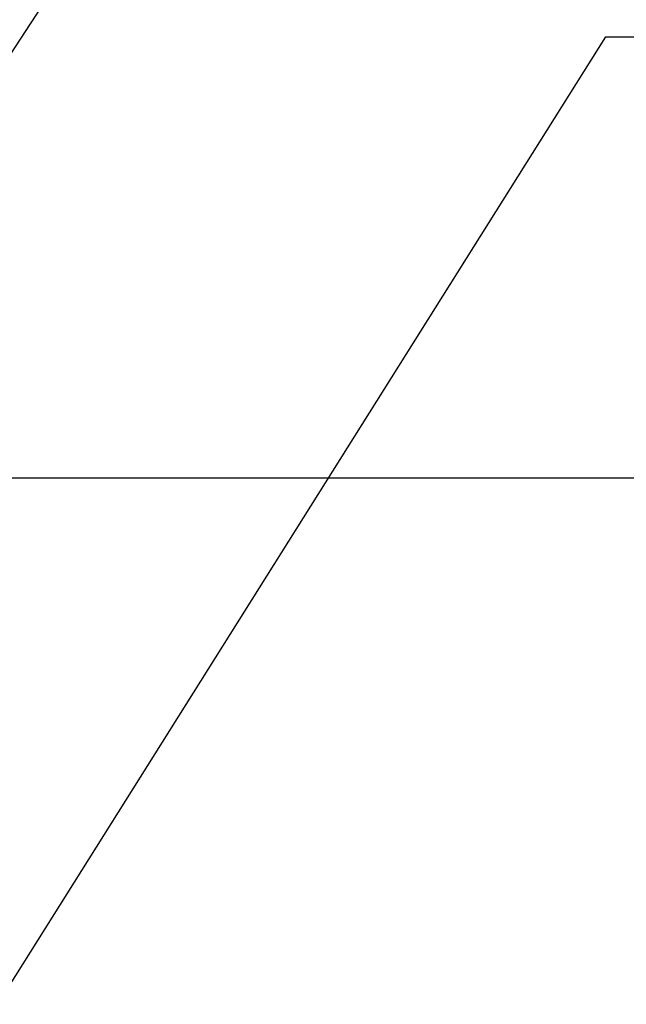
# Model space of a CAD drawing. Extents: x 117 to 7327, y 159 to 5119.
# Drawn here: x 1587 to 1762, y 2212 to 2496 of the extents above; entities that cross this region are included whole.
import ezdxf

# ---------------------------------------------------------------- set-up
doc = ezdxf.new("R2010")
doc.units = 0
doc.header["$LTSCALE"] = 200
doc.header["$PDMODE"] = 33
doc.header["$PDSIZE"] = 5
doc.layers.get('0').update_dxf_attribs({"linetype": 'CONTINUOUS'})
doc.layers.get('DEFPOINTS').update_dxf_attribs({"linetype": 'CONTINUOUS'})
doc.layers.add('MOJI', color=6, linetype='CONTINUOUS')
doc.layers.add('SUNPOU', color=4, linetype='CONTINUOUS')
doc.styles.add('EXT08', font='ROMANS.shx', dxfattribs={"width": 0.8, "bigfont": 'EXTFONT.shx'})
doc.dimstyles.get("Standard").update_dxf_attribs({"dimtxt": 0.18, "dimasz": 0.18, "dimexe": 0.18, "dimexo": 0.0625, "dimgap": 0.09, "dimtad": 0, "dimtih": 1, "dimtoh": 1, "dimzin": 0, "dimcen": 0.09, "dimazin": 3, "dimtfac": 1, "dimtofl": 0, "dimtmove": 0, "dimatfit": 3})

# ---------------------------------------------------------------- blocks, each defined once
blk = doc.blocks.new('*U79')
at = {"layer": 'MOJI'}
blk.add_lwpolyline([(1514.63, 2378.85), (1665.71, 2610.55)], dxfattribs=at)
blk.add_solid([(1520.21, 2375.21), (1492.78, 2345.35), (1509.04, 2382.49)], dxfattribs=at)
blk = doc.blocks.new('*D46')
at = {"layer": 'DEFPOINTS', "color": 0}
for p in [(1412.47, 2363.8), (2133.3, 2363.8), (1918.28, 2171.79)]:
    blk.add_point(p, dxfattribs=at)
at = {"layer": 'SUNPOU'}
for p, q in [((1432.47, 2363.8), (2153.3, 2363.8)), ((2133.3, 2211.79), (2133.3, 2323.8)), ((1938.28, 2171.79), (2153.3, 2171.79))]:
    blk.add_line(p, q, dxfattribs=at)
for points in [[(2126.64, 2323.8), (2139.97, 2323.8), (2133.3, 2363.8)], [(2126.64, 2211.79), (2139.97, 2211.79), (2133.3, 2171.79)]]:
    blk.add_solid(points, dxfattribs=at)
at = {"layer": 'SUNPOU', "style": 'EXT08'}
blk.add_text('48', height=60, dxfattribs=at).set_placement((1959.3, 2161.6))
blk = doc.blocks.new('*U88')
at = {"layer": 'MOJI'}
blk.add_lwpolyline([(1505.08, 2092.07), (1755.59, 2490.8)], dxfattribs=at)

msp = doc.modelspace()

# ---------------------------------------------------------------- linework, layer by layer
at = {"layer": 'MOJI'}
msp.add_line((1755.592, 2490.798), (2268.745, 2490.798), dxfattribs=at)

# ---------------------------------------------------------------- block references
for name in ['*U79', '*U88']:
    msp.add_blockref(name, (0, 0))

# ---------------------------------------------------------------- dimensions: what is measured, and where the dimension line sits
at = {"layer": 'SUNPOU'}
dim = msp.add_linear_dim(base=(2133.304, 2363.8), p1=(1918.282, 2171.793), p2=(1412.468, 2363.8), angle=90, dimstyle='Standard', override={"dimscale": 20, "dimtxt": 3, "dimasz": 2, "dimexe": 1, "dimexo": 1, "dimgap": 1.2, "dimlfac": 0.25, "dimzin": 8, "dimadec": 2, "dimtmove": 2}, dxfattribs=at)
dim.commit()
dim.dimension.update_dxf_attribs({"geometry": '*D46', "text_midpoint": (2079.304, 2267.796)})

doc.saveas('drawing.dxf')
